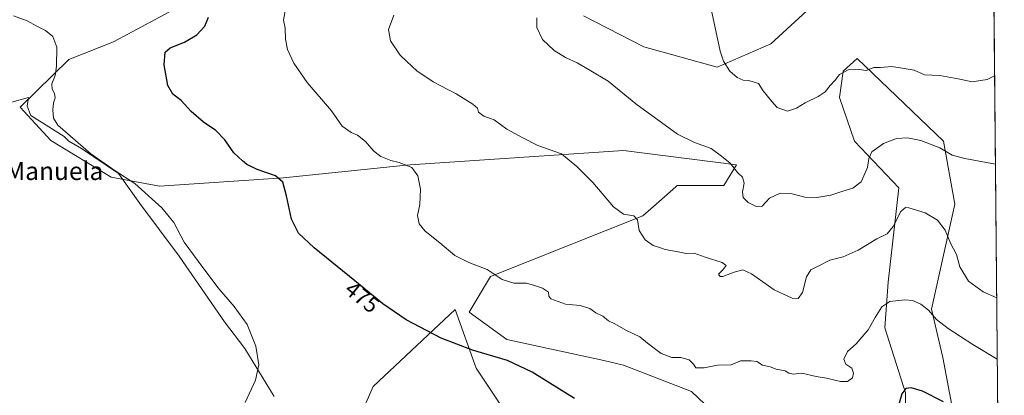
# Model space of a CAD drawing. Units: metres. Extents: x 563315 to 566771, y 4705587 to 4707932.
# Drawn here: x 566322 to 566759, y 4705929 to 4706096 of the extents above; entities that cross this region are included whole.
import ezdxf
from ezdxf.enums import TextEntityAlignment as Align

# ---------------------------------------------------------------- set-up
doc = ezdxf.new("R2010")
doc.units = ezdxf.units.M
doc.header["$MEASUREMENT"] = 0
for name, color, linetype, lineweight in [('Comarca CxS', 21, 'Continuous', 0), ('Comunidad Autónoma CxS', 142, 'Continuous', 0), ('Cultivos herbáceos CxS', 92, 'Continuous', 0), ('Curva de nivel maestra', 30, 'Continuous', 30), ('Curva de nivel normal', 30, 'Continuous', 0), ('Espacio natural protegido', 121, 'Continuous', 13), ('Espacio natural protegido CxS', 121, 'Continuous', 0), ('Matorral CxS', 135, 'Continuous', 0), ('Municipio CxS', 4, 'Continuous', 0), ('Provincia CxS', 1, 'Continuous', 0), ('Rótulo de curva de nivel directora', 7, 'Continuous', 0), ('Texto cartográfico', 7, 'Continuous', 0)]:
    doc.layers.add(name, color=color, linetype=linetype, lineweight=lineweight)
doc.styles.add('Style-Arial', font='txt')

# ---------------------------------------------------------------- blocks, each defined once
blk = doc.blocks.new('*U13')
at = {"layer": 'Cultivos herbáceos CxS', "color": 92, "linetype": 'Continuous', "lineweight": 0}
for points in [[(566684.0173000004, 4706111.4387, 499.1831999999995), (566655.5515000002, 4706085.2443, 496.5745000000024), (566631.7213000003, 4706074.888900001, 494.8889000000054), (566599.2033000002, 4706083.910900001, 492.9557000000059), (566572.4051000001, 4706097.6293, 491.0589000000036)], [(566394.6474000001, 4706102.7443, 473.8260000000009), (566363.7017000001, 4706086.1821, 471.9467000000004), (566343.8491000002, 4706078.3895, 470.5054999999993), (566322.2588999998, 4706057.1863, 468.5095000000001), (566335.7708999999, 4706042.2885, 469.1968000000052), (566362.6655000001, 4706026.119100001, 469.8481999999931), (566384.1020999998, 4706022.076300001, 471.001099999994), (566439.1305, 4706025.7707, 475.5715999999957), (566492.1727, 4706031.295299999, 480.3509999999952), (566495.3448999999, 4706031.5111, 480.5671000000002), (566590.1612999998, 4706037.962300001, 487.3378999999986), (566640.3432999998, 4706031.5635, 490.5436000000045), (566634.7112999996, 4706022.428099999, 489.5176000000066), (566613.9892999995, 4706022.428300001, 487.8644000000059), (566613.3211000003, 4706021.8391, 487.7949999999983), (566605.7768999999, 4706015.187700001, 486.8693000000058), (566598.6562999999, 4706008.9091, 485.8120999999956), (566531.1039000005, 4705982.0419, 479.9912999999942), (566521.6079000002, 4705966.2039, 477.7703000000038), (566538.3547, 4705954.079299999, 476.4982000000019), (566581.3512000004, 4705944.626499999, 477.8867000000028), (566590.1595000001, 4705942.689900001, 478.4358999999968), (566620.3589000005, 4705930.9485, 478.9732999999979), (566640.8646999998, 4705911.4473, 476.6683000000049)], [(566715.5225000001, 4705907.478900001, 473.0668000000006), (566715.3340999996, 4705930.274499999, 475.4698000000063), (566706.1974999999, 4705959.257099999, 479.3996000000043), (566707.7241000002, 4705979.5351, 481.7528000000021), (566712.4162999997, 4706021.391899999, 487.3635000000068), (566692.7307000002, 4706042.1029, 492.1695999999939), (566686.0859000003, 4706061.3839, 494.6156000000047), (566687.6623000001, 4706073.203500001, 495.5090999999957), (566693.9659000002, 4706078.7193, 495.9622999999993), (566732.1908999998, 4706042.1121, 491.2592000000004), (566732.3054000001, 4706042.002499999, 491.2482000000019), (566737.2808999997, 4706014.142899999, 487.2157000000007), (566726.9189999999, 4705967.542300001, 480.6974999999948), (566731.9603000004, 4705946.0285, 478.3450000000012), (566740.3869000003, 4705901.265500001, 472.6901000000071)]]:
    blk.add_polyline3d(points, dxfattribs=at)
blk = doc.blocks.new('*U14')
at = {"layer": 'Espacio natural protegido CxS', "color": 121, "linetype": 'Continuous', "lineweight": 0, "flags": 128}
for points in [[(566737.1200005, 4707932.19998289), (566757.5622999995, 4705795.374999999)], [(566545.3021000003, 4705910.334200001), (566524.6771000002, 4705941.344200001), (566515.3790999993, 4705967.340199999), (566478.9430999988, 4705933.211200001), (566472.6261000007, 4705918.609300001)], [(566435.0580999993, 4705928.7252), (566422.0230000011, 4705950.0392), (566413.0150999996, 4705961.878200001), (566392.7880999999, 4705990.9912), (566375.2840999988, 4706014.420200001), (566365.9500000008, 4706027.759199999), (566349.3730999997, 4706038.8622), (566343.8360999996, 4706042.0922), (566341.7599999994, 4706044.169299998), (566326.9200999989, 4706053.510199999), (566325.3810999999, 4706057.549199999), (566325.8431000002, 4706061.470200002), (566308.2890999998, 4706056.546200001)]]:
    blk.add_lwpolyline(points, dxfattribs=at)

msp = doc.modelspace()

# ---------------------------------------------------------------- linework, layer by layer
at = {"layer": 'Comarca CxS', "color": 21, "linetype": 'Continuous', "lineweight": 0, "flags": 128}
msp.add_lwpolyline([(563406.5963784038, 4707901.284248314), (566737.1200005, 4707932.19998289), (566757.5622999995, 4705795.374999999), (566759.2500005005, 4705618.959982914), (566275.5488677799, 4705614.477134943), (565129.0648999994, 4705603.851799999), (564637.6344912893, 4705599.297298411)], dxfattribs=at)
at = {"layer": 'Comunidad Autónoma CxS', "color": 142, "linetype": 'Continuous', "lineweight": 0, "flags": 128}
msp.add_lwpolyline([(563406.5963784038, 4707901.284248314), (566737.1200005, 4707932.19998289), (566757.5622999995, 4705795.374999999), (566759.2500005005, 4705618.959982914), (566275.5488677799, 4705614.477134943), (565129.0648999994, 4705603.851799999), (564637.6344912893, 4705599.297298411)], dxfattribs=at)
at = {"layer": 'Cultivos herbáceos CxS', "color": 92, "linetype": 'Continuous', "lineweight": 0}
for points in [[(566684.0173000004, 4706111.4387, 499.1831999999995), (566655.5515000002, 4706085.2443, 496.5745000000024), (566631.7213000003, 4706074.888900001, 494.8889000000054), (566599.2033000002, 4706083.910900001, 492.9557000000059), (566572.4051000001, 4706097.6293, 491.0589000000036)], [(566394.6474000001, 4706102.7443, 473.8260000000009), (566363.7017000001, 4706086.1821, 471.9467000000004), (566343.8491000002, 4706078.3895, 470.5054999999993), (566322.2588999998, 4706057.1863, 468.5095000000001), (566335.7708999999, 4706042.2885, 469.1968000000052), (566362.6655000001, 4706026.119100001, 469.8481999999931), (566384.1020999998, 4706022.076300001, 471.001099999994), (566439.1305, 4706025.7707, 475.5715999999957), (566492.1727, 4706031.295299999, 480.3509999999952), (566495.3448999999, 4706031.5111, 480.5671000000002), (566590.1612999998, 4706037.962300001, 487.3378999999986), (566640.3432999998, 4706031.5635, 490.5436000000045), (566634.7112999996, 4706022.428099999, 489.5176000000066), (566613.9892999995, 4706022.428300001, 487.8644000000059), (566613.3211000003, 4706021.8391, 487.7949999999983), (566605.7768999999, 4706015.187700001, 486.8693000000058), (566598.6562999999, 4706008.9091, 485.8120999999956), (566531.1039000005, 4705982.0419, 479.9912999999942), (566521.6079000002, 4705966.2039, 477.7703000000038), (566538.3547, 4705954.079299999, 476.4982000000019), (566581.3512000004, 4705944.626499999, 477.8867000000028), (566590.1595000001, 4705942.689900001, 478.4358999999968), (566620.3589000005, 4705930.9485, 478.9732999999979), (566640.8646999998, 4705911.4473, 476.6683000000049)], [(566715.5225000001, 4705907.478900001, 473.0668000000006), (566715.3340999996, 4705930.274499999, 475.4698000000063), (566706.1974999999, 4705959.257099999, 479.3996000000043), (566707.7241000002, 4705979.5351, 481.7528000000021), (566712.4162999997, 4706021.391899999, 487.3635000000068), (566692.7307000002, 4706042.1029, 492.1695999999939), (566686.0859000003, 4706061.3839, 494.6156000000047), (566687.6623000001, 4706073.203500001, 495.5090999999957), (566693.9659000002, 4706078.7193, 495.9622999999993), (566732.1908999998, 4706042.1121, 491.2592000000004), (566732.3054000001, 4706042.002499999, 491.2482000000019), (566737.2808999997, 4706014.142899999, 487.2157000000007), (566726.9189999999, 4705967.542300001, 480.6974999999948), (566731.9603000004, 4705946.0285, 478.3450000000012), (566740.3869000003, 4705901.265500001, 472.6901000000071)]]:
    msp.add_polyline3d(points, dxfattribs=at)
at = {"layer": 'Curva de nivel maestra', "color": 30, "linetype": 'Continuous', "lineweight": 30, "elevation": 475, "flags": 128}
for points in [[(566568.4000000004, 4705927.8301), (566549.5800000001, 4705939.550100001), (566538.5599999996, 4705944.710100001), (566523.0800000001, 4705949.220100001), (566509.1299999999, 4705954.610099999), (566493.5599999996, 4705962.7501), (566483.2000000002, 4705969.840100001), (566470.8200000003, 4705980.040100001), (566452.7000000002, 4705994.640100001), (566445.7999999998, 4706001.2401), (566442.7599999999, 4706007.4001), (566440.54, 4706017.770099999), (566438.79, 4706023.790100001), (566435.5800000001, 4706026.720100001), (566427.3899999997, 4706029.540100001), (566422.8200000003, 4706031.630100001), (566420.9199999999, 4706033.4001), (566417.04, 4706036.9301), (566413.1699999999, 4706042.600099999), (566409.0999999996, 4706046.870100001), (566403.6299999999, 4706050.540100001), (566398.1900000004, 4706055.190099999), (566393.6699999999, 4706060.0601), (566390.0700000003, 4706062.9801), (566387.8399999999, 4706066.7401), (566386.1500000004, 4706075.920100001), (566386.6399999997, 4706081.5101), (566388.7599999999, 4706083.5701), (566395.1600000003, 4706085.960100001), (566400.7000000002, 4706089.200099999), (566404.1799999997, 4706093.0701), (566405.9100000003, 4706097.0701)], [(566732.2999999998, 4705926.360099999), (566722.8499999996, 4705931.130100001), (566717.9199999999, 4705932.5701), (566715.5800000001, 4705932.2601), (566713.7000000002, 4705929.960100001), (566711.8899999997, 4705923.0701)]]:
    msp.add_lwpolyline(points, dxfattribs=at)
at = {"layer": 'Curva de nivel normal', "color": 30, "linetype": 'Continuous', "lineweight": 0, "flags": 128}
for points, elevation in [([(566440.6399999997, 4706104.1501), (566439.2100000001, 4706095.8101), (566439.8300000001, 4706092.2601), (566440.0800000001, 4706087.4001), (566441, 4706082.700099999), (566443.7000000002, 4706076.670100001), (566449.6399999997, 4706068.120100001), (566460.4299999997, 4706055.5801), (566465.2199999997, 4706048.770099999), (566469.1500000004, 4706045.920100001), (566472.0099999999, 4706044.780099999), (566475.5899999999, 4706041.940099999), (566479.2000000002, 4706037.5601), (566482.3399999999, 4706035.1801), (566486.8700000001, 4706033.4301), (566490.4900000002, 4706032.620100001), (566496.1500000004, 4706030.420100001), (566498.7999999998, 4706026.6601), (566500, 4706020.800100001), (566499.75, 4706013.9901), (566498.7199999997, 4706009.130100001), (566499.3600000005, 4706005.3201), (566502.0499999998, 4706002.090100001), (566508.54, 4705996.920100001), (566515.29, 4705991.300100001), (566521.4299999997, 4705988.170100001), (566529.54, 4705985.020099999), (566536.1900000004, 4705980.670100001), (566541.4900000002, 4705979.020099999), (566547, 4705979.0001), (566550.5800000001, 4705978.0001), (566554.1500000004, 4705976.870100001), (566556.8799999999, 4705975.0701), (566556.9800000004, 4705973.210100001), (566557.8300000001, 4705972.040100001), (566564.3200000003, 4705969.6601), (566570.9199999999, 4705969.100099999), (566575.2599999999, 4705967.770099999), (566577.8300000001, 4705965.890100001), (566580.8899999997, 4705964.300100001), (566583.54, 4705962.280099999), (566586.2699999996, 4705960.9001), (566591.2100000001, 4705958.190099999), (566597.4600000001, 4705955.2601), (566600.8499999996, 4705952.380100001), (566606.8700000001, 4705947.7601), (566611.5700000003, 4705946.0101), (566615.5899999999, 4705945.9801), (566619.2599999999, 4705945.020099999), (566621.2599999999, 4705943.090100001), (566622.2400000002, 4705941.390100001), (566625.8899999997, 4705941.370100001), (566631.8600000005, 4705942.670100001), (566637.9000000004, 4705942.710100001), (566642.1200000001, 4705944.4801), (566646.8700000001, 4705944.5601), (566649.3399999999, 4705944.2401), (566651.8600000005, 4705942.600099999), (566655.2199999997, 4705941.8101), (566657.9299999997, 4705940.890100001), (566661.8899999997, 4705940.030099999), (566663.5599999996, 4705939.040100001), (566665.4800000004, 4705938.620100001), (566669.29, 4705939.110099999), (566675.7199999997, 4705937.550100001), (566680.2999999998, 4705936.860099999), (566686.54, 4705935.360099999), (566689.6799999997, 4705935.350099999), (566691.8099999996, 4705937.0601), (566692.29, 4705939.130100001), (566691.4699999997, 4705941.3201), (566688.9199999999, 4705943.100099999), (566687.9199999999, 4705945.280099999), (566689.6299999999, 4705948.710100001), (566693.4299999997, 4705952.020099999), (566698.8099999996, 4705958.3101), (566701.8499999996, 4705963.7601), (566704.9000000004, 4705968.5001), (566708.3799999999, 4705970.840100001), (566715.04, 4705971.5801), (566718.5, 4705971.3101), (566722.1600000003, 4705969.690099999), (566725.6299999999, 4705966.970100001), (566729.0800000001, 4705962.940099999), (566734.3499999996, 4705958.8301), (566745.2999999998, 4705951.780099999), (566756.1278999997, 4705945.311100001)], 480), ([(566628.8700000001, 4706101.4101), (566633.0300000003, 4706082.090100001), (566634.5599999996, 4706077.640100001), (566637.3499999996, 4706073.1601), (566640.6100000005, 4706070.340100001), (566643.3399999999, 4706069.1801), (566645.4600000001, 4706069.020099999), (566647.3499999996, 4706068.520099999), (566650.1100000005, 4706067.590100001), (566652.1399999997, 4706064.4301), (566655.9800000004, 4706059.690099999), (566658.3499999996, 4706056.970100001), (566662.9100000003, 4706055.390100001), (566666.9000000004, 4706056.640100001), (566670.7999999998, 4706059.1501), (566676.6600000003, 4706061.860099999), (566679.6299999999, 4706064.0001), (566681.8899999997, 4706066.840100001), (566684.1299999999, 4706069.1801), (566686.0499999998, 4706071.6601), (566689.9199999999, 4706073.6601), (566694.9199999999, 4706073.870100001), (566697.9199999999, 4706073.4801), (566701.2599999999, 4706074.7501), (566704.2599999999, 4706074.790100001), (566709.2599999999, 4706075.190099999), (566713.9199999999, 4706074.540100001), (566719.2199999997, 4706073.5101), (566723.8799999999, 4706071.5101), (566730.6699999999, 4706071.2601), (566738.7000000002, 4706069.790100001), (566744.9199999999, 4706068.470100001), (566751.7000000002, 4706069.380100001), (566754.9242000004, 4706071.138)], 495), ([(566319.2400000002, 4706097.7401), (566325.3200000003, 4706095.4801), (566329.54, 4706093.090100001), (566333.4699999997, 4706091.200099999), (566336.79, 4706088.470100001), (566338.4299999997, 4706083.780099999), (566338.3799999999, 4706075.3301), (566337.7000000002, 4706071.170100001), (566336.2199999997, 4706067.4801), (566336.4500000002, 4706065.100099999), (566337.5300000003, 4706063.2301), (566337.7000000002, 4706061.300100001), (566337.0800000001, 4706059.020099999), (566336.7100000001, 4706055.9801), (566336.9900000002, 4706052.2301), (566339, 4706049.1601), (566353.6200000001, 4706036.440099999), (566364.3799999999, 4706028.850099999), (566373.1600000003, 4706023.220100001), (566385.1500000004, 4706012.530099999), (566390.4299999997, 4706005.920100001), (566395.0999999996, 4705997.170100001), (566401.3200000003, 4705988.800100001), (566410, 4705977.1601), (566417.2199999997, 4705968.7301), (566423.04, 4705960.640100001), (566426.8600000005, 4705951.040100001), (566428.2599999999, 4705942.7401), (566426.6900000004, 4705935.920100001), (566422.1500000004, 4705926.0701)], 470), ([(566488.2199999997, 4706097.9301), (566485.8200000003, 4706091.670100001), (566486.7400000002, 4706086.600099999), (566490.8899999997, 4706080.210100001), (566493.9400000004, 4706077.450099999), (566498.3200000003, 4706073.3101), (566505.6799999997, 4706068.350099999), (566515.8399999999, 4706063.090100001), (566523.2100000001, 4706058.550100001), (566525.2599999999, 4706056.7401), (566525.7699999996, 4706054.920100001), (566528.0700000003, 4706053.220100001), (566532.6600000003, 4706051.470100001), (566538.2800000003, 4706047.420100001), (566545.4400000004, 4706043.590100001), (566552.04, 4706040.140100001), (566562.5499999998, 4706036.5101), (566569.4299999997, 4706030.860099999), (566576.5300000003, 4706023.670100001), (566585.6900000004, 4706012.9301), (566590.1799999997, 4706009.700099999), (566594.6699999999, 4706008.9101), (566596.2999999998, 4706007.110099999), (566597.0800000001, 4706002.390100001), (566599.7599999999, 4705998.2601), (566603.2599999999, 4705995.6801), (566605.6200000001, 4705994.940099999), (566608.5700000003, 4705993.9901), (566614.4800000004, 4705992.920100001), (566617.9000000004, 4705992.200099999), (566621.54, 4705992.3301), (566626.4100000003, 4705990.630100001), (566633.9500000002, 4705988.1501), (566635.75, 4705986.850099999), (566634.4000000004, 4705985.0701), (566632.29, 4705983.0701), (566633.0599999996, 4705982.0001), (566634.2199999997, 4705981.940099999), (566639.2599999999, 4705983.920100001), (566643.2000000002, 4705984.9301), (566647.04, 4705983.1801), (566657.04, 4705976.120100001), (566665.0300000003, 4705972.290100001), (566667.7000000002, 4705972.1501), (566669.5800000001, 4705974.9301), (566671.4299999997, 4705981.840100001), (566673.3200000003, 4705984.9901), (566677.1399999997, 4705986.8301), (566681.8399999999, 4705989.210100001), (566687.6299999999, 4705990.6801), (566694.4199999999, 4705993.710100001), (566702.6299999999, 4705998.710100001), (566707.2599999999, 4706000.960100001), (566709.9199999999, 4706004.200099999), (566713.2599999999, 4706010.780099999), (566715.2999999998, 4706012.550100001), (566716.8399999999, 4706012.4901), (566724.1299999999, 4706010.280099999), (566729.5099999999, 4706006.9901), (566733.0300000003, 4706002.5101), (566735.3300000001, 4705996.8101), (566737.9500000002, 4705991.7601), (566739.5199999996, 4705986.3301), (566743.29, 4705979.9301), (566749.8700000001, 4705975.2401), (566755.8671000004, 4705972.5777)], 485), ([(566551.6699999999, 4706096.850099999), (566551.7199999997, 4706092.540100001), (566554.2199999997, 4706087.200099999), (566559.3700000001, 4706082.380100001), (566564.3799999999, 4706079.2301), (566569.5, 4706076.860099999), (566574.9000000004, 4706073.720100001), (566583.2999999998, 4706068.6501), (566595.6699999999, 4706058.6801), (566614.1900000004, 4706045.220100001), (566621.6100000005, 4706041.440099999), (566629.0199999996, 4706038.7401), (566633.6299999999, 4706035.420100001), (566637.4500000002, 4706032.340100001), (566640.8600000005, 4706027.960100001), (566642.9199999999, 4706026.140100001), (566643.7599999999, 4706023.370100001), (566643.0099999999, 4706019.5001), (566643.2199999997, 4706017.020099999), (566645.5599999996, 4706014.840100001), (566649.0499999998, 4706013.0801), (566651.7199999997, 4706013.2401), (566655.0199999996, 4706016.690099999), (566659.7199999997, 4706019.030099999), (566664.3799999999, 4706018.860099999), (566670.7199999997, 4706017.1601), (566676.0199999996, 4706017.0001), (566682.2000000002, 4706018.130100001), (566687.5099999999, 4706019.880100001), (566692, 4706021.2301), (566695.6600000003, 4706024.0701), (566698.54, 4706030.300100001), (566699.0999999996, 4706034.3301), (566700.4800000004, 4706037.370100001), (566705.5899999999, 4706040.960100001), (566711.3700000001, 4706043.210100001), (566716.3099999996, 4706043.540100001), (566722.1399999997, 4706042.290100001), (566730.5999999996, 4706039.100099999), (566736.0599999996, 4706035.880100001), (566741.6500000004, 4706034.370100001), (566755.2995999996, 4706031.897800001)], 490)]:
    msp.add_lwpolyline(points, dxfattribs=dict(at, elevation=elevation))
at = {"layer": 'Espacio natural protegido', "color": 121, "linetype": 'Continuous', "lineweight": 13, "flags": 128}
for points in [[(566308.2890999985, 4706056.546200001), (566325.8430999988, 4706061.470200002), (566325.3810999985, 4706057.549199998), (566326.9200999998, 4706053.5102), (566341.7599999983, 4706044.169299998), (566343.8360999983, 4706042.092200001), (566349.3730999985, 4706038.862200002), (566365.9499999996, 4706027.7592), (566375.2840999997, 4706014.420200001), (566392.7880999985, 4705990.991200001), (566413.0151000005, 4705961.878200003), (566422.0229999998, 4705950.039200001), (566435.058099998, 4705928.725200002)], [(566472.6260999994, 4705918.609300001), (566478.9430999997, 4705933.211200002), (566515.379099998, 4705967.340199998), (566524.6770999988, 4705941.344200003), (566545.302099999, 4705910.334200001)]]:
    msp.add_lwpolyline(points, dxfattribs=at)
at = {"layer": 'Matorral CxS', "color": 135, "linetype": 'Continuous', "lineweight": 0, "extrusion": (0.001102925963397608, -0.1152973993433293, 0.9933304048799595), "elevation": -541482.2819046633, "flags": 128}
msp.add_lwpolyline([(611744.8452991805, 4669198.744716626), (611744.8452991805, 4668970.974631329)], dxfattribs=at)
at = {"layer": 'Matorral CxS', "color": 135, "linetype": 'Continuous', "lineweight": 0}
for points in [[(566754.3788999999, 4706128.0219, 500.2885999999999), (566756.5431000004, 4705901.781300001, 474.0261000000028)], [(566572.4051000001, 4706097.6293, 491.0589000000036), (566599.2033000002, 4706083.910900001, 492.9557000000059), (566631.7213000003, 4706074.888900001, 494.8889000000054), (566655.5515000002, 4706085.2443, 496.5745000000024), (566684.0173000004, 4706111.4387, 499.1831999999995)], [(566684.0173000004, 4706111.4387, 499.1831999999995), (566655.5515000002, 4706085.2443, 496.5745000000024), (566631.7213000003, 4706074.888900001, 494.8889000000054), (566599.2033000002, 4706083.910900001, 492.9557000000059), (566572.4051000001, 4706097.6293, 491.0589000000036)], [(566640.8646999998, 4705911.4473, 476.6683000000049), (566620.3589000005, 4705930.9485, 478.9732999999979), (566590.1595000001, 4705942.689900001, 478.4358999999968), (566581.3512000004, 4705944.626499999, 477.8867000000028), (566538.3547, 4705954.079299999, 476.4982000000019), (566521.6079000002, 4705966.2039, 477.7703000000038), (566531.1039000005, 4705982.0419, 479.9912999999942), (566598.6562999999, 4706008.9091, 485.8120999999956), (566605.7768999999, 4706015.187700001, 486.8693000000058), (566613.3211000003, 4706021.8391, 487.7949999999983), (566613.9892999995, 4706022.428300001, 487.8644000000059), (566634.7112999996, 4706022.428099999, 489.5176000000066), (566640.3432999998, 4706031.5635, 490.5436000000045), (566590.1612999998, 4706037.962300001, 487.3378999999986), (566495.3448999999, 4706031.5111, 480.5671000000002), (566492.1727, 4706031.295299999, 480.3509999999952), (566439.1305, 4706025.7707, 475.5715999999957), (566384.1020999998, 4706022.076300001, 471.001099999994), (566362.6655000001, 4706026.119100001, 469.8481999999931), (566335.7708999999, 4706042.2885, 469.1968000000052), (566322.2588999998, 4706057.1863, 468.5095000000001), (566343.8491000002, 4706078.3895, 470.5054999999993), (566363.7017000001, 4706086.1821, 471.9467000000004), (566394.6474000001, 4706102.7443, 473.8260000000009)], [(566394.6474000001, 4706102.7443, 473.8260000000009), (566363.7017000001, 4706086.1821, 471.9467000000004), (566343.8491000002, 4706078.3895, 470.5054999999993), (566322.2588999998, 4706057.1863, 468.5095000000001), (566335.7708999999, 4706042.2885, 469.1968000000052), (566362.6655000001, 4706026.119100001, 469.8481999999931), (566384.1020999998, 4706022.076300001, 471.001099999994), (566439.1305, 4706025.7707, 475.5715999999957), (566492.1727, 4706031.295299999, 480.3509999999952), (566495.3448999999, 4706031.5111, 480.5671000000002), (566590.1612999998, 4706037.962300001, 487.3378999999986), (566640.3432999998, 4706031.5635, 490.5436000000045), (566634.7112999996, 4706022.428099999, 489.5176000000066), (566613.9892999995, 4706022.428300001, 487.8644000000059), (566613.3211000003, 4706021.8391, 487.7949999999983), (566605.7768999999, 4706015.187700001, 486.8693000000058), (566598.6562999999, 4706008.9091, 485.8120999999956), (566531.1039000005, 4705982.0419, 479.9912999999942), (566521.6079000002, 4705966.2039, 477.7703000000038), (566538.3547, 4705954.079299999, 476.4982000000019), (566581.3512000004, 4705944.626499999, 477.8867000000028), (566590.1595000001, 4705942.689900001, 478.4358999999968), (566620.3589000005, 4705930.9485, 478.9732999999979), (566640.8646999998, 4705911.4473, 476.6683000000049)], [(566740.3869000003, 4705901.265500001, 472.6901000000071), (566731.9603000004, 4705946.0285, 478.3450000000012), (566726.9189999999, 4705967.542300001, 480.6974999999948), (566737.2808999997, 4706014.142899999, 487.2157000000007), (566732.3054000001, 4706042.002499999, 491.2482000000019), (566732.1908999998, 4706042.1121, 491.2592000000004), (566693.9659000002, 4706078.7193, 495.9622999999993), (566687.6623000001, 4706073.203500001, 495.5090999999957), (566686.0859000003, 4706061.3839, 494.6156000000047), (566692.7307000002, 4706042.1029, 492.1695999999939), (566712.4162999997, 4706021.391899999, 487.3635000000068), (566707.7241000002, 4705979.5351, 481.7528000000021), (566706.1974999999, 4705959.257099999, 479.3996000000043), (566715.3340999996, 4705930.274499999, 475.4698000000063), (566715.5225000001, 4705907.478900001, 473.0668000000006)], [(566715.5225000001, 4705907.478900001, 473.0668000000006), (566715.3340999996, 4705930.274499999, 475.4698000000063), (566706.1974999999, 4705959.257099999, 479.3996000000043), (566707.7241000002, 4705979.5351, 481.7528000000021), (566712.4162999997, 4706021.391899999, 487.3635000000068), (566692.7307000002, 4706042.1029, 492.1695999999939), (566686.0859000003, 4706061.3839, 494.6156000000047), (566687.6623000001, 4706073.203500001, 495.5090999999957), (566693.9659000002, 4706078.7193, 495.9622999999993), (566732.1908999998, 4706042.1121, 491.2592000000004), (566732.3054000001, 4706042.002499999, 491.2482000000019), (566737.2808999997, 4706014.142899999, 487.2157000000007), (566726.9189999999, 4705967.542300001, 480.6974999999948), (566731.9603000004, 4705946.0285, 478.3450000000012), (566740.3869000003, 4705901.265500001, 472.6901000000071)]]:
    msp.add_polyline3d(points, dxfattribs=at)
at = {"layer": 'Municipio CxS', "color": 4, "linetype": 'Continuous', "lineweight": 0, "flags": 128}
msp.add_lwpolyline([(566737.1200005, 4707932.19998289), (566757.5622999995, 4705795.374999999), (566759.2500005005, 4705618.959982914), (566275.5488677799, 4705614.477134943)], dxfattribs=at)
at = {"layer": 'Provincia CxS', "color": 1, "linetype": 'Continuous', "lineweight": 0, "flags": 128}
msp.add_lwpolyline([(563406.5963784038, 4707901.284248314), (566737.1200005, 4707932.19998289), (566757.5622999995, 4705795.374999999), (566759.2500005005, 4705618.959982914), (566275.5488677799, 4705614.477134943), (565129.0648999994, 4705603.851799999), (564637.6344912893, 4705599.297298411)], dxfattribs=at)

# ---------------------------------------------------------------- block references
at = {"layer": 'Cultivos herbáceos CxS', "color": 92, "linetype": 'Continuous', "lineweight": 0}
msp.add_blockref('*U13', (0, 0), dxfattribs=at)
at = {"layer": 'Espacio natural protegido CxS', "color": 121, "linetype": 'Continuous', "lineweight": 0}
msp.add_blockref('*U14', (0, 0), dxfattribs=at)

# ---------------------------------------------------------------- texts
at = {"layer": 'Rótulo de curva de nivel directora', "color": 7, "linetype": 'Continuous', "lineweight": 0, "style": 'Style-Arial'}
msp.add_text('475', height=7.000000000000002, rotation=321.1401423881322, dxfattribs=at).set_placement((566474.0930338716, 4705972.867391127), align=Align.MIDDLE_CENTER)
at = {"layer": 'Texto cartográfico', "color": 7, "linetype": 'Continuous', "lineweight": 0, "style": 'Style-Arial'}
msp.add_text('Raso de la Manuela', height=8, dxfattribs=at).set_placement((566310.2722231704, 4706028.82015), align=Align.MIDDLE_CENTER)

doc.saveas('drawing.dxf')
